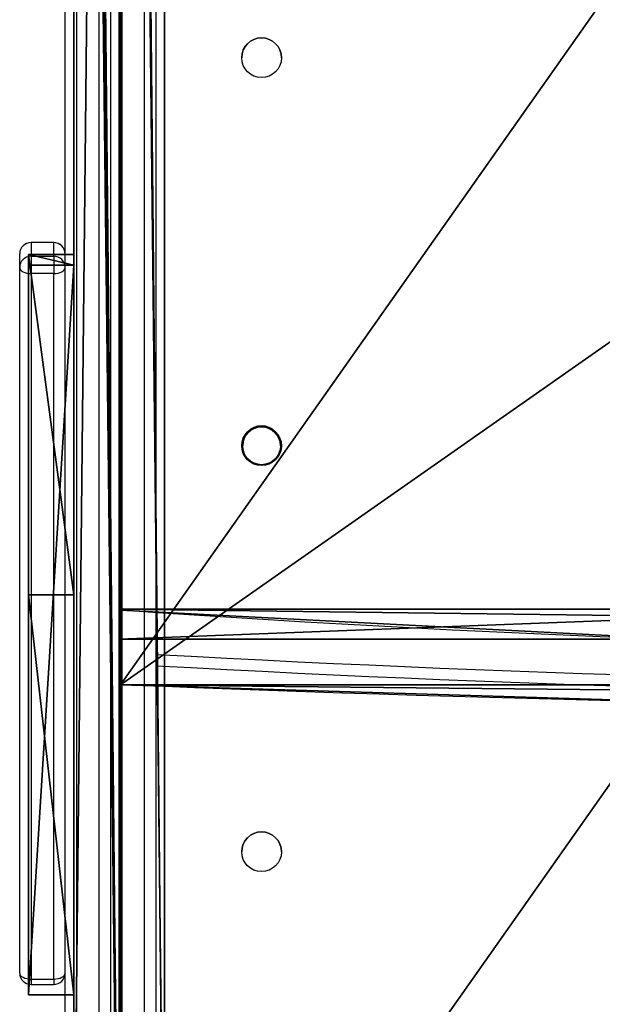
# Model space of a CAD drawing. Units: centimetres. Extents: x -324 to 273, y -256 to 257.
# Drawn here: x 39 to 54, y -93 to -67 of the extents above; entities that cross this region are included whole.
import ezdxf

# ---------------------------------------------------------------- set-up
doc = ezdxf.new("R2010")
doc.units = ezdxf.units.CM
doc.header["$LTSCALE"] = 2.54
doc.layers.get('0').update_dxf_attribs({"true_color": 0xff5454})
doc.layers.add('VP-EQ', color=7, linetype='Continuous', true_color=0x8a3492)

# ---------------------------------------------------------------- blocks, each defined once
blk = doc.blocks.new('Grupuj_193')
at = {"color": 28, "true_color": 0x301b02}
for p, q in [((22.971, 0, 1.193), (0, 0, 1.193)), ((0, 0, 1.193), (0, 0)), ((22.971, 0), (0, 0)), ((0, 0, 1.193), (0, 0)), ((22.971, 0, 1.193), (0, 0, 1.193)), ((22.971, 0), (0, 0)), ((22.972, 0.007, 1.193), (22.971, 0, 1.193)), ((22.972, 0.007, 1.193), (22.971, 0, 1.193)), ((22.972, 0.007), (22.971, 0)), ((22.972, 0.007), (22.971, 0)), ((22.971, 0, 1.193), (22.971, 0)), ((22.971, 0, 1.193), (22.971, 0)), ((22.972, 0.007, 1.193), (22.972, 0.007)), ((22.972, 0.007, 1.193), (22.972, 0.007))]:
    blk.add_line(p, q, dxfattribs=at)
at = {"color": 28, "true_color": 0x301b02, "extrusion": (-1.25666e-14, 1.223e-19, -1)}
for centre in [(453.112, 31.259, -1.193), (453.112, 31.259), (453.112, 31.259, -1.193), (453.112, 31.259), (453.112, 31.259, -1.193), (453.112, 31.259), (453.112, 31.259, -1.193), (453.112, 31.259)]:
    blk.add_arc(centre, 454.189, 176.05354, 183.94646, dxfattribs=at)
at = {"color": 0, "extrusion": (-1.25666e-14, 1.223e-19, -1)}
for centre in [(453.112, 31.259, -1.193), (453.112, 31.259)]:
    blk.add_arc(centre, 454.189, 176.05354, 183.94646, dxfattribs=at)
at = {"color": 28, "true_color": 0x301b02, "extrusion": (4.25614e-14, -2.38471e-19, -1)}
for centre in [(744.755, 31.263, -1.193), (744.755, 31.263), (744.755, 31.263, -1.193), (744.755, 31.263), (744.755, 31.263, -1.193), (744.755, 31.263), (744.755, 31.263, -1.193), (744.755, 31.263)]:
    blk.add_arc(centre, 768.362, 177.668668, 182.331332, dxfattribs=at)
at = {"color": 0, "extrusion": (4.25614e-14, -2.38471e-19, -1)}
for centre in [(744.755, 31.263, -1.193), (744.755, 31.263)]:
    blk.add_arc(centre, 768.362, 177.668668, 182.331332, dxfattribs=at)
at = {"color": 0}
mesh = blk.add_polyface(dxfattribs=at)
corners = [(22.971, 0, 1.193), (0.808, 15.62, 1.193), (0, 0, 1.193), (1.077, 31.259, 1.193), (0.808, 46.898, 1.193), (22.972, 62.518, 1.193), (0, 62.518, 1.193), (22.972, 0.007, 1.193), (23.448, 46.894, 1.193), (23.448, 15.632, 1.193), (23.607, 31.263, 1.193)]
mesh.append_faces([[corners[k] for k in face] for face in [(0, 1, 2), (4, 5, 6), (8, 9, 10)]], dxfattribs={"vtx0": -1, "color": 0})
mesh.append_faces([[corners[k] for k in face] for face in [(1, 0, 3), (5, 7, 8)]], dxfattribs={"vtx0": -1, "vtx1": -1, "color": 0})
mesh.append_faces([[corners[k] for k in face] for face in [(5, 3, 0)]], dxfattribs={"vtx0": -1, "vtx1": -1, "vtx2": -1, "color": 0})
mesh.append_faces([[corners[k] for k in face] for face in [(5, 4, 3), (5, 0, 7), (8, 7, 9)]], dxfattribs={"vtx0": -1, "vtx2": -1, "color": 0})
mesh = blk.add_polyface(dxfattribs=at)
corners = [(22.972, 62.518), (0.808, 46.898), (0, 62.518), (1.077, 31.259), (22.971, 0), (22.972, 0.007), (23.448, 46.894), (23.448, 15.632), (23.607, 31.263), (0.808, 15.62), (0, 0)]
mesh.append_faces([[corners[k] for k in face] for face in [(0, 1, 2), (7, 6, 8), (9, 4, 10)]], dxfattribs={"vtx0": -1, "color": 0})
mesh.append_faces([[corners[k] for k in face] for face in [(1, 0, 3), (4, 0, 5), (5, 6, 7)]], dxfattribs={"vtx0": -1, "vtx1": -1, "color": 0})
mesh.append_faces([[corners[k] for k in face] for face in [(3, 0, 4)]], dxfattribs={"vtx0": -1, "vtx1": -1, "vtx2": -1, "color": 0})
mesh.append_faces([[corners[k] for k in face] for face in [(5, 0, 6), (4, 9, 3)]], dxfattribs={"vtx0": -1, "vtx2": -1, "color": 0})
at = {"color": 28, "true_color": 0x301b02}
mesh = blk.add_polyface(dxfattribs=at)
corners = [(23.448, 15.632), (22.972, 0.007, 1.193), (22.972, 0.007), (23.448, 15.632, 1.193)]
mesh.append_faces([[corners[k] for k in face] for face in [(0, 1, 2), (1, 0, 3)]], dxfattribs={"vtx0": -1, "color": 28})
mesh = blk.add_polyface(dxfattribs=at)
corners = [(0, 0, 1.193), (0.808, 15.62), (0, 0), (0.808, 15.62, 1.193)]
mesh.append_faces([[corners[k] for k in face] for face in [(0, 1, 2), (1, 0, 3)]], dxfattribs={"vtx0": -1, "color": 28})
mesh = blk.add_polyface(dxfattribs=at)
corners = [(22.971, 0, 1.193), (0, 0), (22.971, 0), (0, 0, 1.193)]
mesh.append_faces([[corners[k] for k in face] for face in [(0, 1, 2), (1, 0, 3)]], dxfattribs={"vtx0": -1, "color": 28})
mesh = blk.add_polyface(dxfattribs=at)
corners = [(22.972, 0.007), (22.971, 0, 1.193), (22.971, 0), (22.972, 0.007, 1.193)]
mesh.append_faces([[corners[k] for k in face] for face in [(0, 1, 2), (1, 0, 3)]], dxfattribs={"vtx0": -1, "color": 28})
blk = doc.blocks.new('Komponent_64')
at = {"color": 18, "true_color": 0x020202}
blk.add_blockref('Grupuj_193', (0, 0), dxfattribs=at)
blk = doc.blocks.new('schodek_LOW')
at = {"color": 0, "rotation": 270.0000000000182}
blk.add_blockref('Komponent_64', (38.3, 23.607, 0.047), dxfattribs=at)
blk = doc.blocks.new('Grupuj_41')
at = {"color": 0}
for p, q in [((125.532, 1.2), (10.228, 1.2, 94.165)), ((125.532, 1.2), (10.228, 1.2, 94.165)), ((25.168, 1.2, 109.084), (129.614, 1.2, 23.78)), ((25.168, 1.2, 109.084), (129.614, 1.2, 23.78)), ((125.532, 0), (10.228, 0, 94.165)), ((125.532, 0), (10.228, 0, 94.165)), ((25.168, 0, 109.084), (129.614, 0, 23.78)), ((25.168, 0, 109.084), (129.614, 0, 23.78))]:
    blk.add_line(p, q, dxfattribs=at)
mesh = blk.add_polyface(dxfattribs=at)
corners = [(3.596, 1.2, 94.243), (10.228, 1.2, 94.165), (3.972, 1.2, 94.165), (0.48, 1.2, 105.399), (4.025, 1.2, 105.399), (0.145, 1.2, 105.255), (0.145, 1.2, 120.545), (4.183, 1.2, 120.4), (0.48, 1.2, 120.4), (131.805, 1.2, 0), (125.532, 1.2), (131.805, 1.2, 19.16), (131.228, 1.2, 21.716), (129.614, 1.2, 23.78), (25.168, 1.2, 109.084), (3.279, 1.2, 94.458), (0.269, 1.2, 97.562), (0.079, 1.2, 97.871), (0, 1.2, 98.225), (4.316, 1.2, 105.444), (0, 1.2, 104.919), (4.587, 1.2, 105.563), (5.851, 1.2, 106.365), (6.209, 1.2, 106.745), (6.331, 1.2, 107.252), (6.274, 1.2, 111.702), (9.286, 1.2, 126.262), (6.139, 1.2, 112.21), (4.717, 1.2, 114.766), (4.6, 1.2, 115.216), (4.6, 1.2, 119.983), (4.48, 1.2, 120.28), (0, 1.2, 120.88), (0, 1.2, 123.736), (0.056, 1.2, 123.947), (1.271, 1.2, 126.081), (1.632, 1.2, 126.433), (8.964, 1.2, 126.489), (2.117, 1.2, 126.572), (8.578, 1.2, 126.572)]
mesh.append_faces([[corners[k] for k in face] for face in [(0, 1, 2), (6, 7, 8), (1, 9, 10), (37, 38, 39)]], dxfattribs={"vtx0": -1, "color": 0})
mesh.append_faces([[corners[k] for k in face] for face in [(9, 1, 11), (11, 1, 12), (12, 1, 13), (13, 1, 14), (19, 18, 4), (14, 25, 26), (26, 36, 37)]], dxfattribs={"vtx0": -1, "vtx1": -1, "color": 0})
mesh.append_faces([[corners[k] for k in face] for face in [(14, 1, 0), (14, 18, 19), (26, 7, 6)]], dxfattribs={"vtx0": -1, "vtx1": -1, "vtx2": -1, "color": 0})
mesh.append_faces([[corners[k] for k in face] for face in [(14, 0, 15), (14, 15, 16), (14, 16, 17), (14, 17, 18), (4, 18, 20), (4, 20, 5), (14, 19, 21), (14, 21, 22), (14, 22, 23), (14, 23, 24), (14, 24, 25), (26, 25, 27), (26, 27, 28), (26, 28, 29), (26, 29, 30), (26, 30, 31), (26, 31, 7), (26, 6, 32), (26, 32, 33), (26, 33, 34), (26, 34, 35), (26, 35, 36), (37, 36, 38)]], dxfattribs={"vtx0": -1, "vtx2": -1, "color": 0})
mesh.append_faces([[corners[k] for k in face] for face in [(3, 4, 5)]], dxfattribs={"vtx1": -1, "color": 0})
at = {"color": 28, "true_color": 0x301b02}
mesh = blk.add_polyface(dxfattribs=at)
corners = [(125.532, 1.2), (10.228, 0, 94.165), (10.228, 1.2, 94.165), (125.532, 0)]
mesh.append_faces([[corners[k] for k in face] for face in [(0, 1, 2), (1, 0, 3)]], dxfattribs={"vtx0": -1, "color": 28})
mesh = blk.add_polyface(dxfattribs=at)
corners = [(129.614, 0, 23.78), (25.168, 1.2, 109.084), (25.168, 0, 109.084), (129.614, 1.2, 23.78)]
mesh.append_faces([[corners[k] for k in face] for face in [(0, 1, 2), (1, 0, 3)]], dxfattribs={"vtx0": -1, "color": 28})
at = {"color": 0}
mesh = blk.add_polyface(dxfattribs=at)
corners = [(131.805, 0, 0), (10.228, 0, 94.165), (125.532, 0), (131.805, 0, 19.16), (131.228, 0, 21.716), (129.614, 0, 23.78), (25.168, 0, 109.084), (3.972, 0, 94.165), (3.596, 0, 94.243), (3.279, 0, 94.458), (0.269, 0, 97.562), (0.079, 0, 97.871), (0, 0, 98.225), (4.316, 0, 105.444), (4.025, 0, 105.399), (0, 0, 104.919), (0.145, 0, 105.255), (4.587, 0, 105.563), (5.851, 0, 106.365), (6.209, 0, 106.745), (6.331, 0, 107.252), (6.274, 0, 111.702), (9.286, 0, 126.262), (6.139, 0, 112.21), (4.717, 0, 114.766), (4.6, 0, 115.216), (4.6, 0, 119.983), (4.48, 0, 120.28), (4.183, 0, 120.4), (0.48, 0, 120.4), (0.145, 0, 120.545), (0, 0, 120.88), (0, 0, 123.736), (0.056, 0, 123.947), (1.271, 0, 126.081), (1.632, 0, 126.433), (8.964, 0, 126.489), (2.117, 0, 126.572), (8.578, 0, 126.572), (0.48, 0, 105.399)]
mesh.append_faces([[corners[k] for k in face] for face in [(0, 1, 2), (37, 36, 38)]], dxfattribs={"vtx0": -1, "color": 0})
mesh.append_faces([[corners[k] for k in face] for face in [(1, 6, 7), (7, 6, 8), (8, 6, 9), (9, 6, 10), (10, 6, 11), (11, 6, 12), (12, 14, 15), (15, 14, 16), (13, 6, 17), (17, 6, 18), (18, 6, 19), (19, 6, 20), (20, 6, 21), (21, 22, 23), (23, 22, 24), (24, 22, 25), (25, 22, 26), (26, 22, 27), (27, 22, 28), (28, 22, 29), (29, 22, 30), (30, 22, 31), (31, 22, 32), (32, 22, 33), (33, 22, 34), (34, 22, 35), (35, 36, 37)]], dxfattribs={"vtx0": -1, "vtx1": -1, "color": 0})
mesh.append_faces([[corners[k] for k in face] for face in [(12, 6, 13)]], dxfattribs={"vtx0": -1, "vtx1": -1, "vtx2": -1, "color": 0})
mesh.append_faces([[corners[k] for k in face] for face in [(1, 0, 3), (1, 3, 4), (1, 4, 5), (1, 5, 6), (12, 13, 14), (21, 6, 22), (35, 22, 36)]], dxfattribs={"vtx0": -1, "vtx2": -1, "color": 0})
mesh.append_faces([[corners[k] for k in face] for face in [(39, 16, 14)]], dxfattribs={"vtx1": -1, "color": 0})
blk = doc.blocks.new('Komponent_10')
at = {"color": 250, "true_color": 0x161b13}
blk.add_blockref('Grupuj_41', (0, 0), dxfattribs=at)
blk = doc.blocks.new('Grupuj_17')
at = {"color": 0}
for p, q in [((0, 0, 10.965), (0, 62.6, 10.965)), ((0, 0, 10.965), (0, 62.6, 10.965)), ((0.8, 0, 10.965), (0.8, 62.6, 10.965)), ((0.8, 0, 10.965), (0.8, 62.6, 10.965)), ((0, 0, 10.965), (0, 0)), ((0, 0, 10.965), (0, 0)), ((0.8, 0, 10.965), (0.8, 0)), ((0.8, 0, 10.965), (0.8, 0))]:
    blk.add_line(p, q, dxfattribs=at)
at = {"color": 28, "true_color": 0x301b02}
for p, q in [((0.8, 0, 10.965), (0, 0, 10.965)), ((0.8, 0), (0, 0)), ((0.8, 0), (0, 0)), ((0.8, 0, 10.965), (0, 0, 10.965))]:
    blk.add_line(p, q, dxfattribs=at)
at = {"color": 28, "true_color": 0x301b02, "extrusion": (-1, -2.85558e-16, 1.95032e-12)}
for centre in [(-31.3, -446.166), (-31.3, -446.166), (-31.3, -446.166), (-31.3, -446.166, -0.8), (-31.3, -446.166, -0.8), (-31.3, -446.166, -0.8)]:
    blk.add_arc(centre, 447.263, 85.98709, 94.01291, dxfattribs=at)
at = {"color": 0, "extrusion": (-1, -2.85558e-16, 1.95032e-12)}
for centre in [(-31.3, -446.166), (-31.3, -446.166, -0.8)]:
    blk.add_arc(centre, 447.263, 85.98709, 94.01291, dxfattribs=at)
at = {"color": 0}
mesh = blk.add_polyface(dxfattribs=at)
corners = [(0, 62.6, 10.965), (0, 0), (0, 0, 10.965), (0, 20.859, 0.975), (0, 41.741, 0.975), (0, 62.6, 0)]
mesh.append_faces([[corners[k] for k in face] for face in [(0, 1, 2), (4, 0, 5)]], dxfattribs={"vtx0": -1, "color": 0})
mesh.append_faces([[corners[k] for k in face] for face in [(1, 0, 3), (3, 0, 4)]], dxfattribs={"vtx0": -1, "vtx1": -1, "color": 0})
at = {"color": 28, "true_color": 0x301b02}
mesh = blk.add_polyface(dxfattribs=at)
corners = [(0, 0, 10.965), (0.8, 62.6, 10.965), (0, 62.6, 10.965), (0.8, 0, 10.965)]
mesh.append_faces([[corners[k] for k in face] for face in [(0, 1, 2), (1, 0, 3)]], dxfattribs={"vtx0": -1, "color": 28})
at = {"color": 0}
mesh = blk.add_polyface(dxfattribs=at)
corners = [(0.8, 0), (0.8, 62.6, 10.965), (0.8, 0, 10.965), (0.8, 20.859, 0.975), (0.8, 41.741, 0.975), (0.8, 62.6, 0)]
mesh.append_faces([[corners[k] for k in face] for face in [(0, 1, 2), (1, 4, 5)]], dxfattribs={"vtx0": -1, "color": 0})
mesh.append_faces([[corners[k] for k in face] for face in [(1, 0, 3), (1, 3, 4)]], dxfattribs={"vtx0": -1, "vtx2": -1, "color": 0})
at = {"color": 28, "true_color": 0x301b02}
mesh = blk.add_polyface(dxfattribs=at)
corners = [(0, 20.859, 0.975), (0.8, 0), (0, 0), (0.8, 20.859, 0.975)]
mesh.append_faces([[corners[k] for k in face] for face in [(0, 1, 2), (1, 0, 3)]], dxfattribs={"vtx0": -1, "color": 28})
mesh = blk.add_polyface(dxfattribs=at)
corners = [(0.8, 0, 10.965), (0, 0), (0.8, 0), (0, 0, 10.965)]
mesh.append_faces([[corners[k] for k in face] for face in [(0, 1, 2), (1, 0, 3)]], dxfattribs={"vtx0": -1, "color": 28})
blk = doc.blocks.new('Komponent_8')
at = {"color": 18, "true_color": 0x020202}
blk.add_blockref('Grupuj_17', (0, 0), dxfattribs=at)
blk = doc.blocks.new('Grupuj_42')
at = {"color": 0}
for p, q in [((127.111, 1.2, 13.51), (7.239, 1.2, 111.407)), ((127.111, 1.2, 13.51), (7.239, 1.2, 111.407)), ((16.814, 1.2, 89.385), (126.032, 1.2, 0.19)), ((16.814, 1.2, 89.385), (126.032, 1.2, 0.19)), ((127.111, 0, 13.51), (7.239, 0, 111.407)), ((127.111, 0, 13.51), (7.239, 0, 111.407)), ((16.814, 0, 89.385), (126.032, 0, 0.19)), ((16.814, 0, 89.385), (126.032, 0, 0.19))]:
    blk.add_line(p, q, dxfattribs=at)
mesh = blk.add_polyface(dxfattribs=at)
corners = [(0.584, 1.2, 90.431), (15.518, 1.2, 89.847), (1.98, 1.2, 89.847), (126.032, 1.2, 0.19), (127.382, 1.2, 0.292), (126.84, 1.2), (16.814, 1.2, 89.385), (127.65, 1.2, 0.957), (127.65, 1.2, 12.375), (127.506, 1.2, 13.003), (127.111, 1.2, 13.51), (7.239, 1.2, 111.407), (16.202, 1.2, 89.717), (0, 1.2, 91.827), (0, 1.2, 109.864), (0.593, 1.2, 111.254), (1.983, 1.2, 111.847), (6.655, 1.2, 111.72), (6.004, 1.2, 111.847)]
mesh.append_faces([[corners[k] for k in face] for face in [(0, 1, 2), (3, 4, 5), (17, 16, 18)]], dxfattribs={"vtx0": -1, "color": 0})
mesh.append_faces([[corners[k] for k in face] for face in [(4, 6, 7), (7, 6, 8), (8, 6, 9), (9, 6, 10), (10, 6, 11), (11, 16, 17)]], dxfattribs={"vtx0": -1, "vtx1": -1, "color": 0})
mesh.append_faces([[corners[k] for k in face] for face in [(11, 1, 0)]], dxfattribs={"vtx0": -1, "vtx1": -1, "vtx2": -1, "color": 0})
mesh.append_faces([[corners[k] for k in face] for face in [(4, 3, 6), (11, 6, 12), (11, 12, 1), (11, 0, 13), (11, 13, 14), (11, 14, 15), (11, 15, 16)]], dxfattribs={"vtx0": -1, "vtx2": -1, "color": 0})
at = {"color": 28, "true_color": 0x301b02}
mesh = blk.add_polyface(dxfattribs=at)
corners = [(7.239, 0, 111.407), (127.111, 1.2, 13.51), (7.239, 1.2, 111.407), (127.111, 0, 13.51)]
mesh.append_faces([[corners[k] for k in face] for face in [(0, 1, 2), (1, 0, 3)]], dxfattribs={"vtx0": -1, "color": 28})
mesh = blk.add_polyface(dxfattribs=at)
corners = [(126.032, 1.2, 0.19), (16.814, 0, 89.385), (16.814, 1.2, 89.385), (126.032, 0, 0.19)]
mesh.append_faces([[corners[k] for k in face] for face in [(0, 1, 2), (1, 0, 3)]], dxfattribs={"vtx0": -1, "color": 28})
at = {"color": 0}
mesh = blk.add_polyface(dxfattribs=at)
corners = [(127.382, 0, 0.292), (126.032, 0, 0.19), (126.84, 0), (16.814, 0, 89.385), (127.65, 0, 0.957), (127.65, 0, 12.375), (127.506, 0, 13.003), (127.111, 0, 13.51), (7.239, 0, 111.407), (16.202, 0, 89.717), (15.518, 0, 89.847), (1.98, 0, 89.847), (0.584, 0, 90.431), (0, 0, 91.827), (0, 0, 109.864), (0.593, 0, 111.254), (1.983, 0, 111.847), (6.655, 0, 111.72), (6.004, 0, 111.847)]
mesh.append_faces([[corners[k] for k in face] for face in [(0, 1, 2), (16, 17, 18)]], dxfattribs={"vtx0": -1, "color": 0})
mesh.append_faces([[corners[k] for k in face] for face in [(1, 0, 3), (3, 8, 9), (9, 8, 10), (10, 8, 11), (11, 8, 12), (12, 8, 13), (13, 8, 14), (14, 8, 15), (15, 8, 16)]], dxfattribs={"vtx0": -1, "vtx1": -1, "color": 0})
mesh.append_faces([[corners[k] for k in face] for face in [(3, 0, 4), (3, 4, 5), (3, 5, 6), (3, 6, 7), (3, 7, 8), (16, 8, 17)]], dxfattribs={"vtx0": -1, "vtx2": -1, "color": 0})
blk = doc.blocks.new('Komponent_11')
at = {"color": 250, "true_color": 0x161b13}
blk.add_blockref('Grupuj_42', (0, 0), dxfattribs=at)
blk = doc.blocks.new('Grupuj_43')
at = {"color": 0}
for p, q in [((0.277, 1.2, 75.817), (0, 1.2, 3.36)), ((0, 1.2, 3.36), (8.997, 1.2)), ((0, 1.2, 3.36), (8.997, 1.2)), ((0.277, 1.2, 75.817), (0, 1.2, 3.36)), ((19.575, 1.2, 63.669), (0.277, 1.2, 75.817)), ((19.575, 1.2, 63.669), (0.277, 1.2, 75.817)), ((0, 0, 3.36), (8.997, 0)), ((0.277, 0, 75.817), (0, 0, 3.36)), ((0.277, 0, 75.817), (0, 0, 3.36)), ((0, 0, 3.36), (8.997, 0)), ((19.575, 0, 63.669), (0.277, 0, 75.817)), ((19.575, 0, 63.669), (0.277, 0, 75.817)), ((8.997, 0), (19.575, 0, 63.669)), ((8.997, 0), (19.575, 0, 63.669))]:
    blk.add_line(p, q, dxfattribs=at)
at = {"color": 18, "true_color": 0x010101}
for p, q in [((0, 0, 3.36), (0, 1.2, 3.36)), ((0, 0, 3.36), (0, 1.2, 3.36)), ((0.277, 0, 75.817), (0.277, 1.2, 75.817)), ((0.277, 0, 75.817), (0.277, 1.2, 75.817)), ((8.997, 0), (8.997, 1.2)), ((8.997, 1.2), (19.575, 1.2, 63.669)), ((8.997, 1.2), (19.575, 1.2, 63.669)), ((8.997, 0), (8.997, 1.2)), ((19.575, 0, 63.669), (19.575, 1.2, 63.669)), ((19.575, 0, 63.669), (19.575, 1.2, 63.669))]:
    blk.add_line(p, q, dxfattribs=at)
at = {"color": 0}
mesh = blk.add_polyface(dxfattribs=at)
corners = [(0, 1.2, 3.36), (19.575, 1.2, 63.669), (8.997, 1.2), (0.277, 1.2, 75.817)]
mesh.append_faces([[corners[k] for k in face] for face in [(0, 1, 2), (1, 0, 3)]], dxfattribs={"vtx0": -1, "color": 0})
at = {"color": 18, "true_color": 0x010101}
mesh = blk.add_polyface(dxfattribs=at)
corners = [(8.997, 1.2), (0, 0, 3.36), (0, 1.2, 3.36), (8.997, 0)]
mesh.append_faces([[corners[k] for k in face] for face in [(0, 1, 2), (1, 0, 3)]], dxfattribs={"vtx0": -1, "color": 18})
mesh = blk.add_polyface(dxfattribs=at)
corners = [(0.277, 1.2, 75.817), (0, 0, 3.36), (0.277, 0, 75.817), (0, 1.2, 3.36)]
mesh.append_faces([[corners[k] for k in face] for face in [(0, 1, 2), (1, 0, 3)]], dxfattribs={"vtx0": -1, "color": 18})
mesh = blk.add_polyface(dxfattribs=at)
corners = [(19.575, 0, 63.669), (0.277, 1.2, 75.817), (0.277, 0, 75.817), (19.575, 1.2, 63.669)]
mesh.append_faces([[corners[k] for k in face] for face in [(0, 1, 2), (1, 0, 3)]], dxfattribs={"vtx0": -1, "color": 18})
mesh = blk.add_polyface(dxfattribs=at)
corners = [(8.997, 0), (19.575, 1.2, 63.669), (19.575, 0, 63.669), (8.997, 1.2)]
mesh.append_faces([[corners[k] for k in face] for face in [(0, 1, 2), (1, 0, 3)]], dxfattribs={"vtx0": -1, "color": 18})
at = {"color": 0}
mesh = blk.add_polyface(dxfattribs=at)
corners = [(19.575, 0, 63.669), (0, 0, 3.36), (8.997, 0), (0.277, 0, 75.817)]
mesh.append_faces([[corners[k] for k in face] for face in [(0, 1, 2), (1, 0, 3)]], dxfattribs={"vtx0": -1, "color": 0})
blk = doc.blocks.new('Komponent_12')
at = {"color": 152, "true_color": 0x007db7}
blk.add_blockref('Grupuj_43', (0, 0), dxfattribs=at)
blk = doc.blocks.new('144233-1_1')
at = {"color": 0, "rotation": 90.00000000000001}
for p in [(111.241, -35.862, 33.31), (132.241, -35.862, 16.16)]:
    blk.add_blockref('schodek_LOW', p, dxfattribs=at)
at = {"color": 0}
for name, p in [('Komponent_8', (108.6, 2.4, 22.385)), ('Komponent_11', (1.575, 2.4, 68.717)), ('Komponent_11', (1.575, 1.2, 68.717)), ('Komponent_12', (99.227, 0, 22.386))]:
    blk.add_blockref(name, p, dxfattribs=at)
at = {"color": 0, "extrusion": (0, 0, -1), "zscale": -1, "rotation": 180}
blk.add_blockref('Komponent_10', (0, 2.4, 0), dxfattribs=at)
blk = doc.blocks.new('Grupuj_45')
at = {"color": 0, "rotation": 269.9999999999999}
blk.add_blockref('144233-1_1', (162.677, 132.241), dxfattribs=at)
blk = doc.blocks.new('9')
at = {"color": 7, "linetype": 'Continuous', "lineweight": 25}
for p, q in [((3595.193, 383.9), (3595.193, 489.65)), ((3596.393, 489.699), (3596.393, 376.264)), ((3597.593, 489.748), (3597.593, 376.264)), ((3594.293, 405.524), (3594.293, 405.16)), ((3594.893, 405.524), (3594.293, 405.524)), ((3594.893, 405.16), (3594.893, 405.524)), ((3593.993, 404.86), (3593.993, 405.224)), ((3594.293, 405.16), (3594.293, 404.7)), ((3594.293, 405.16), (3594.893, 405.16)), ((3594.893, 405.16), (3594.893, 404.7)), ((3593.993, 386.203), (3593.993, 404.86)), ((3594.293, 404.7), (3594.293, 386.043)), ((3594.893, 404.7), (3594.293, 404.7)), ((3594.893, 386.043), (3594.893, 404.7)), ((3596.393, 395.648), (3596.393, 395.648)), ((3594.293, 386.043), (3594.893, 386.043)), ((3594.293, 385.903), (3594.893, 385.903))]:
    blk.add_line(p, q, dxfattribs=at)
at = {"color": 8, "linetype": 'Continuous', "lineweight": 25}
for p, q in [((3595.493, 489.662), (3595.493, 383.462)), ((3596.093, 376.074), (3596.093, 489.687)), ((3596.693, 489.711), (3596.693, 376.074)), ((3597.293, 376.074), (3597.293, 489.736)), ((3594.293, 386.043), (3594.293, 385.903)), ((3594.893, 386.043), (3594.893, 385.903))]:
    blk.add_line(p, q, dxfattribs=at)
at = {"color": 7, "linetype": 'Continuous', "lineweight": 25, "flags": 128}
for points in [[(3593.993, 404.86), (3593.999, 404.829), (3594.016, 404.799), (3594.043, 404.771), (3594.081, 404.747), (3594.126, 404.727), (3594.178, 404.712), (3594.234, 404.703), (3594.293, 404.7)], [(3594.893, 404.7), (3594.951, 404.703), (3595.008, 404.712), (3595.06, 404.727), (3595.105, 404.747), (3595.142, 404.771), (3595.17, 404.799), (3595.187, 404.829), (3595.193, 404.86)], [(3593.993, 386.203), (3593.999, 386.172), (3594.016, 386.142), (3594.043, 386.114), (3594.081, 386.09), (3594.126, 386.07), (3594.178, 386.055), (3594.234, 386.046), (3594.293, 386.043)], [(3594.893, 386.043), (3594.951, 386.046), (3595.008, 386.055), (3595.06, 386.07), (3595.105, 386.09), (3595.142, 386.114), (3595.17, 386.142), (3595.187, 386.172), (3595.193, 386.203)]]:
    blk.add_lwpolyline(points, dxfattribs=at)
at = {"color": 7, "linetype": 'Continuous', "lineweight": 25}
for centre, radius in [((3600.393, 410.411), 0.525), ((3600.393, 400.148), 0.525), ((3600.393, 400.148), 0.5), ((3600.393, 389.411), 0.525)]:
    blk.add_circle(centre, radius, dxfattribs=at)
for centre, radius, start, end in [((3600.393, 410.411), 0.525, 0, 180), ((3594.293, 405.224), 0.3, 90, 180), ((3594.293, 405.224), 0.3, 89.9984, 179.9997), ((3594.893, 405.224), 0.3, 0, 90), ((3594.893, 405.224), 0.3, 0.0003, 90.0016), ((3594.293, 404.86), 0.3, 90.0016, 179.9988), ((3594.893, 404.86), 0.3, 0.0012, 89.9984), ((3600.393, 400.148), 0.525, 0, 180), ((3600.393, 400.148), 0.5, 0, 180), ((3627.693, 943.506), 550, 266.86279, 273.13721), ((3627.693, 943.506), 550, 266.86279, 273.13721), ((3600.393, 389.411), 0.525, 0, 180), ((3594.293, 386.203), 0.3, 180, 270), ((3594.893, 386.203), 0.3, 270, 0)]:
    blk.add_arc(centre, radius, start, end, dxfattribs=at)
at = {"color": 8, "linetype": 'Continuous', "lineweight": 25}
blk.add_arc((3627.693, 943.506), 549.7, 266.86108, 273.13892, dxfattribs=at)

msp = doc.modelspace()

# ---------------------------------------------------------------- block references
at = {"color": 0}
msp.add_blockref('Grupuj_45', (-123.448, -106.034, 0), dxfattribs=at)
at = {"layer": 'VP-EQ', "color": 0}
msp.add_blockref('9', (-3554.995, -478.223), dxfattribs=at)

doc.saveas('drawing.dxf')
